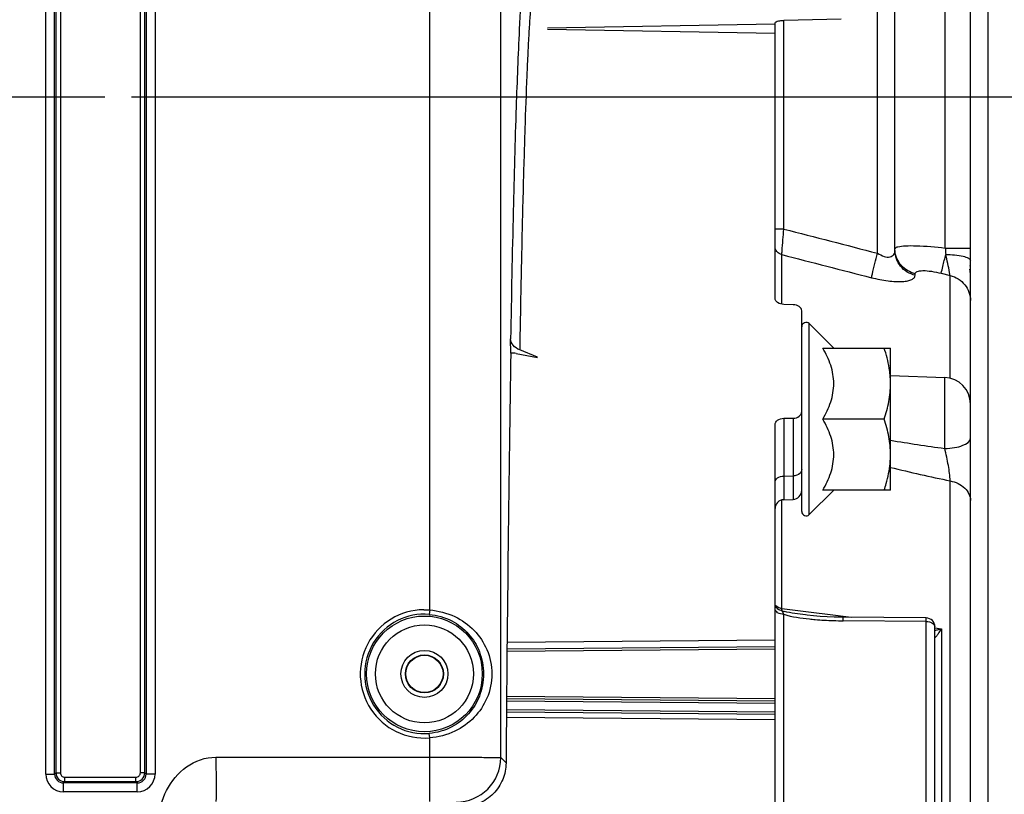
# Model space of a CAD drawing. Units: millimetres. Extents: x 0 to 594, y 0 to 420.
# Drawn here: x 225 to 262, y 296 to 325 of the extents above; entities that cross this region are included whole.
import ezdxf

# ---------------------------------------------------------------- set-up
doc = ezdxf.new("R2010")
doc.units = ezdxf.units.MM
doc.header["$LTSCALE"] = 32.67
doc.linetypes.add('CENTER', pattern=[0.6, 0.375, -0.075, 0.075, -0.075])
doc.layers.get('0').update_dxf_attribs({"linetype": 'CONTINUOUS'})
doc.layers.add('DEFAULT_1', color=7, linetype='CENTER')
doc.styles.get("Standard").update_dxf_attribs({"font": 'txt', "width": 0.85})
doc.dimstyles.new('DIMSTYLE_6', dxfattribs={"dimtxt": 3.5, "dimasz": 3.5, "dimexe": 1.5, "dimexo": 1, "dimgap": 0.875, "dimtad": 1, "dimdec": 4, "dimlfac": 3, "dimtxsty": 'STANDARD', "dimblk": '_FILLED', "dimblk1": '_FILLED', "dimblk2": '_FILLED', "dimcen": 0.09, "dimclrt": 5, "dimadec": 0, "dimazin": 0, "dimtp": 0.0001, "dimtm": 0.0001, "dimtfac": 1, "dimtdec": 4, "dimtofl": 0, "dimtmove": 0, "dimatfit": 3, "dimldrblk": '_FILLED', "dimfxl": 1, "dimtolj": 1, "dimarcsym": 0})

# ---------------------------------------------------------------- blocks, each defined once
blk = doc.blocks.new('_FILLED')
at = {"color": 0, "linetype": 'BYBLOCK'}
blk.add_solid([(0, 0), (-1, 0.214), (-1, -0.214)], dxfattribs=at)
blk = doc.blocks.new('*D7')
at = {"color": 2, "linetype": 'CONTINUOUS'}
for p, q in [((125.367, 347.44), (125.367, 398.083)), ((261.033, 287.059), (261.033, 398.083)), ((125.367, 396.583), (193.2, 396.583)), ((261.033, 396.583), (193.2, 396.583))]:
    blk.add_line(p, q, dxfattribs=at)
at = {"color": 2, "linetype": 'CONTINUOUS', "xscale": 3.5, "yscale": 3.5, "zscale": 3.5, "rotation": 180}
blk.add_blockref('_FILLED', (125.367, 396.583), dxfattribs=at)
at = {"color": 2, "linetype": 'CONTINUOUS', "xscale": 3.5, "yscale": 3.5, "zscale": 3.5}
blk.add_blockref('_FILLED', (261.033, 396.583), dxfattribs=at)
at = {"color": 5, "linetype": 'CONTINUOUS', "insert": (193.2, 400.958), "char_height": 3.5, "width": 8.925, "attachment_point": 2, "line_spacing_factor": 0.9}
blk.add_mtext('407', dxfattribs=at)
blk = doc.blocks.new('*D11')
at = {"color": 2, "linetype": 'CONTINUOUS'}
for p, q in [((228.867, 321.97), (273.292, 321.97)), ((271.792, 321.97), (271.792, 300.303)), ((271.792, 278.636), (271.792, 300.303)), ((267.033, 278.636), (273.292, 278.636))]:
    blk.add_line(p, q, dxfattribs=at)
at = {"color": 2, "linetype": 'CONTINUOUS', "xscale": 3.5, "yscale": 3.5, "zscale": 3.5}
for p, rotation in [((271.792, 321.97), 90), ((271.792, 278.636), 270)]:
    blk.add_blockref('_FILLED', p, dxfattribs=dict(at, rotation=rotation))
at = {"color": 5, "linetype": 'CONTINUOUS', "insert": (267.417, 301.619), "char_height": 3.5, "width": 8.925, "attachment_point": 2, "rotation": 90, "line_spacing_factor": 0.9}
blk.add_mtext('130', dxfattribs=at)

msp = doc.modelspace()

# ---------------------------------------------------------------- linework, layer by layer
at = {"color": 9, "linetype": 'CONTINUOUS'}
for p, q in [((256.878294, 316.09579), (256.878342, 341.197109)), ((259.422219, 316.287934), (259.422263, 338.320825)), ((226.030515, 334.967415), (226.030515, 296.592581)), ((226.197157, 334.967134), (226.197157, 296.592581)), ((229.202924, 296.592581), (229.202924, 334.967134)), ((229.369565, 296.59261), (229.369565, 334.967415)), ((225.647624, 296.542973), (225.647624, 328.189854)), ((225.980907, 296.542976), (225.980907, 328.190149)), ((229.419174, 328.190149), (229.419174, 296.542981)), ((229.752456, 328.189854), (229.752456, 296.542973)), ((240.064211, 302.703773), (240.064211, 328.189771)), ((242.730472, 297.159359), (242.730472, 328.190149)), ((253.36089, 317.000446), (253.36089, 324.83716)), ((253.36089, 317.000446), (253.033374, 317.000446)), ((259.422219, 316.288125), (260.366707, 316.288116)), ((253.286072, 314.187244), (253.286066, 316.041561)), ((259.273999, 315.339942), (259.608629, 315.255352)), ((258.291452, 315.264999), (258.291452, 315.325478)), ((259.608627, 311.401404), (259.608629, 315.255352)), ((254.317891, 306.282251), (254.317891, 313.451286)), ((259.401608, 308.766213), (259.401609, 311.430736)), ((253.355074, 309.898654), (253.355074, 306.843082)), ((253.711673, 309.903611), (253.711674, 306.855534)), ((253.355074, 307.728699), (253.711673, 307.737504)), ((259.608623, 249.725307), (259.608623, 307.547131)), ((253.286066, 302.755258), (253.286068, 306.843081)), ((239.839762, 302.711274), (240.064211, 302.703773)), ((240.064211, 302.703773), (240.050549, 302.537693)), ((253.286066, 302.755258), (254.191837, 302.641107)), ((253.36089, 293.907329), (253.360887, 302.538767)), ((254.191837, 302.641107), (255.297503, 302.501744)), ((255.297503, 302.501744), (255.592937, 302.464503)), ((255.592937, 302.464503), (255.88852, 302.427242)), ((258.705858, 302.26911), (255.591453, 302.296447)), ((258.705858, 294.117244), (258.705858, 302.26911)), ((259.028596, 302.031301), (259.286066, 301.998828)), ((259.286066, 301.998828), (259.286066, 292.839315)), ((253.033374, 301.567282), (242.969865, 301.478851)), ((253.033374, 301.236581), (242.966663, 301.14873)), ((253.033374, 299.36919), (242.951674, 299.457172)), ((242.950293, 299.290523), (253.033374, 299.20253)), ((253.033374, 298.86919), (242.94753, 298.957208)), ((242.945242, 298.681207), (253.033374, 298.593071)), ((240.064211, 297.901998), (240.050549, 298.068078)), ((240.064211, 295.510097), (240.064211, 297.901998)), ((242.730472, 297.159359), (242.931933, 296.957898)), ((225.647624, 296.542973), (225.980907, 296.542973)), ((226.030515, 296.592581), (225.980907, 296.542976)), ((226.030515, 296.592581), (226.197157, 296.592581)), ((229.369565, 296.592581), (229.202924, 296.592581)), ((229.419174, 296.542981), (229.369565, 296.59261)), ((229.752456, 296.542973), (229.419174, 296.542973)), ((226.314189, 295.876408), (226.314189, 296.20969)), ((226.363799, 296.259299), (226.314269, 296.20969)), ((229.085815, 296.20969), (226.314269, 296.20969)), ((226.363798, 296.42594), (229.036283, 296.42594)), ((226.363798, 296.259299), (226.363798, 296.42594)), ((226.363799, 296.259299), (229.036283, 296.259299)), ((229.036283, 296.259299), (229.036283, 296.42594)), ((229.085815, 296.20969), (229.036283, 296.259299)), ((229.085891, 295.876408), (229.085891, 296.20969)), ((229.085891, 295.876408), (226.314189, 295.876408))]:
    msp.add_line(p, q, dxfattribs=at)
at = {"color": 7, "linetype": 'CONTINUOUS'}
for p, q in [((257.533374, 316.195768), (257.533374, 340.530543)), ((260.366707, 241.75084), (260.366707, 337.322369)), ((253.033374, 324.687296), (244.492475, 324.543294)), ((253.033374, 314.398419), (253.033374, 324.744924)), ((255.51664, 324.885571), (253.36089, 324.83716)), ((244.489791, 324.505012), (253.033374, 324.360965)), ((253.711673, 314.162139), (253.355074, 314.174793)), ((254.033374, 306.40013), (254.033374, 313.936788)), ((255.232461, 312.536717), (254.317891, 313.451286)), ((243.111755, 312.344209), (243.102482, 312.875513)), ((244.114205, 312.195095), (243.44289, 312.467261)), ((254.823208, 312.533435), (257.366707, 312.533435)), ((257.366707, 307.200102), (257.366707, 312.533435)), ((243.317421, 312.32872), (244.1145, 312.178174)), ((257.351381, 311.526764), (257.350915, 311.531722)), ((257.366707, 311.501796), (259.401609, 311.430736)), ((253.355074, 309.898654), (253.711673, 309.903611)), ((257.12853, 309.866768), (254.823208, 309.866768)), ((253.033374, 252.577257), (253.033374, 309.651162)), ((257.350915, 308.201814), (257.351401, 308.206987)), ((253.355074, 306.843082), (253.711674, 306.855534)), ((255.232461, 307.19682), (254.317891, 306.282251)), ((257.366707, 307.200102), (254.823208, 307.200102)), ((254.238635, 302.507696), (254.173426, 302.515636)), ((255.528947, 302.430515), (255.254718, 302.436421)), ((258.70297, 302.402501), (255.528947, 302.430515)), ((259.033374, 293.57744), (259.033374, 302.069181)), ((253.033374, 301.319911), (242.967463, 301.232067)), ((242.950984, 299.373848), (253.033374, 299.28586)), ((242.946839, 298.873884), (253.033374, 298.78586))]:
    msp.add_line(p, q, dxfattribs=at)
msp.add_lwpolyline([(255.254718, 302.436421), (254.988214, 302.447054), (254.730298, 302.462348), (254.480785, 302.482416), (254.238635, 302.507696)], dxfattribs=at)
at = {"color": 9, "linetype": 'CONTINUOUS'}
for radius in [2.172383, 1.839094, 0.88122, 0.714597]:
    msp.add_circle((239.866707, 300.302886), radius, dxfattribs=at)
at = {"color": 7, "linetype": 'CONTINUOUS'}
msp.add_circle((239.866707, 300.302886), 0.7, dxfattribs=at)
at = {"color": 9, "linetype": 'CONTINUOUS'}
for centre, radius, start, end in [((294.613552, 319.007779), 35.296357, 184.4194293, 184.8057409), ((259.375, 315.273212), 0.991707, 0.0473582, 12.7351987), ((271.067495, 393.529704), 85.562506, 260.78577322, 262.16368817), ((274.664239, 379.237641), 73.254357, 256.34176791, 258.13975422), ((239.866707, 300.302886), 2.408997, 90.6409904, 274.7027374), ((239.866707, 300.302886), 2.242356, 85.2972626, 274.7027374), ((253.962162, 305.146923), 2.566996, 254.9709037, 256.8934877), ((255.422827, 312.783808), 10.47778, 263.9910355, 265.1320253), ((255.636038, 315.445049), 13.147521, 265.1903834, 268.2141941), ((255.724793, 317.748086), 15.452215, 268.1513751, 269.5055783), ((255.859808, 304.146731), 4.042137, 324.5838337, 324.8557233), ((255.419703, 304.455746), 4.579893, 324.8639536, 325.1185347), ((258.603621, 304.521969), 2.613805, 282.4148773, 285.1349138), ((255.046416, 304.715989), 5.034942, 325.1184109, 325.3597058), ((253.437039, 305.820436), 6.986832, 325.4100286, 326.8404011), ((241.063449, 297.15997), 1.667026, 270.0209808, 359.9790192), ((226.314248, 296.543031), 0.666623, 180.0050081, 269.9949919), ((226.314064, 296.542847), 0.333157, 179.9779215, 270.0352975), ((226.36385, 296.592634), 0.333335, 180.0090368, 269.9912248), ((226.36379, 296.592573), 0.166633, 179.9972534, 270.0027466), ((229.03623, 296.592634), 0.333335, 270.0090075, 359.9959204), ((229.036292, 296.592572), 0.166632, 269.9967, 0.0033), ((229.086017, 296.542847), 0.333156, 269.9652658, 0.023083), ((229.08584, 296.543024), 0.666616, 270.0043762, 359.9956238)]:
    msp.add_arc(centre, radius, start, end, dxfattribs=at)
at = {"color": 7, "linetype": 'CONTINUOUS'}
for centre, radius, start, end in [((259.366707, 315.5216), 1, 359.9983671, 6.3318359), ((254.20004, 313.333435), 0.166667, 45, 180), ((243.144771, 311.409406), 0.935386, 79.3636022, 92.0227947), ((253.850032, 311.198804), 3.516675, 0.0211508, 5.3510986), ((259.366707, 310.431345), 1, 359.998643, 87.9998505), ((253.850103, 308.534731), 3.516604, 354.652344, 359.9788931), ((253.366707, 306.509951), 0.333333, 91.9999677, 179.9990804), ((253.70004, 307.188665), 0.333333, 272.0000313, 0.0006958), ((254.20004, 306.400102), 0.166667, 180, 315), ((258.70004, 302.069181), 0.333333, 0.0000002, 89.4963549)]:
    msp.add_arc(centre, radius, start, end, dxfattribs=at)
msp.add_ellipse((243.70004, 278.636219), major_axis=(0, 47.666667), ratio=0.017455065, start_param=7.068507312, end_param=7.45945536, dxfattribs=at)
at = {"color": 9, "linetype": 'CONTINUOUS'}
for points, knots in [([(244.027505, 326.475926), (244.01814, 326.472131), (244.001438, 326.445786), (243.97165, 326.360734), (243.938313, 326.178243), (243.900062, 325.880027), (243.861622, 325.468878), (243.822827, 324.948623), (243.784299, 324.318997), (243.746223, 323.581417), (243.693359, 322.386173), (243.630996, 320.636182), (243.562651, 318.242557), (243.498653, 315.475288), (243.461082, 313.508648), (243.44289, 312.467261)], [0, 0, 0, 0, 0.002159697, 0.006071337, 0.01970244, 0.041222408, 0.070612786, 0.107813419, 0.152761794, 0.205402472, 0.265657258, 0.408445345, 0.579629592, 0.777409089, 1, 1, 1, 1]), ([(243.554246, 326.325247), (243.493762, 325.717604), (243.404973, 324.140753), (243.291969, 321.262137), (243.188593, 317.387599), (243.130519, 314.480453), (243.102482, 312.875513)], [0, 0, 0, 0, 0.136112671, 0.351861376, 0.642205384, 1, 1, 1, 1]), ([(253.286066, 316.041561), (253.289209, 316.089655), (253.312727, 316.409398), (253.338663, 316.72895), (253.36089, 317.000446)], [0, 0, 0, 0, 0.150331852, 1, 1, 1, 1]), ([(253.286066, 316.041561), (253.216711, 316.057965), (253.085899, 316.135184), (253.033374, 316.279334), (253.033374, 316.348369)], [0, 0, 0, 0, 0.507957523, 1, 1, 1, 1]), ([(256.653877, 315.17708), (256.6633, 315.223432), (256.734138, 315.530672), (256.811569, 315.836278), (256.878342, 316.095777)], [0, 0, 0, 0, 0.150038785, 1, 1, 1, 1]), ([(256.878294, 316.095802), (256.955064, 316.046487), (257.104699, 315.970634), (257.333508, 315.931223), (257.50906, 316.030193), (257.533375, 316.144235), (257.533374, 316.195761)], [0, 0, 0, 0, 0.333521163, 0.611181909, 0.811660859, 1, 1, 1, 1]), ([(257.533374, 316.257789), (257.533379, 316.26588), (257.551189, 316.313654), (257.607739, 316.326735), (257.646295, 316.337062)], [0, 0, 0, 0, 0.168555951, 1, 1, 1, 1]), ([(258.291452, 315.264999), (258.082873, 315.314885), (257.68946, 315.551205), (257.533374, 315.986613), (257.533374, 316.195773)], [0, 0, 0, 0, 0.506257343, 1, 1, 1, 1]), ([(258.291452, 315.325478), (258.092502, 315.373141), (257.716846, 315.592163), (257.549004, 315.996425), (257.535476, 316.195881)], [0, 0, 0, 0, 0.505766527, 1, 1, 1, 1]), ([(257.646295, 316.337062), (257.73511, 316.360851), (257.966055, 316.380288), (258.559162, 316.379058), (259.060628, 316.332), (259.422219, 316.287934)], [0, 0, 0, 0, 0.154801221, 0.386713029, 1, 1, 1, 1]), ([(259.273999, 315.339942), (259.289908, 315.426742), (259.347147, 315.663542), (259.403843, 315.90022), (259.441305, 316.050835)], [0, 0, 0, 0, 0.362479812, 1, 1, 1, 1]), ([(259.441274, 316.050804), (259.662046, 316.047033), (259.96283, 316.017589), (260.264235, 315.9377), (260.366723, 315.859096), (260.366721, 315.822965)], [0, 0, 0, 0, 0.675007127, 0.889545944, 1, 1, 1, 1]), ([(259.608619, 315.255355), (259.602192, 315.293982), (259.548982, 315.559739), (259.491261, 315.824469), (259.441305, 316.050835)], [0, 0, 0, 0, 0.144511543, 1, 1, 1, 1]), ([(258.291452, 315.325478), (258.291488, 315.363174), (258.360498, 315.419053), (258.466375, 315.436348), (258.648452, 315.448218), (258.922365, 315.417706), (259.151667, 315.370877), (259.273999, 315.339942)], [0, 0, 0, 0, 0.109472199, 0.20102002, 0.321425949, 0.633555669, 1, 1, 1, 1]), ([(256.653872, 315.177062), (256.857747, 315.124741), (257.158737, 315.064624), (257.547167, 315.030135), (257.795821, 315.029772), (258.001677, 315.053126), (258.156641, 315.098454), (258.263401, 315.165497), (258.291457, 315.234879), (258.291452, 315.264999)], [0, 0, 0, 0, 0.362469084, 0.526645948, 0.670908027, 0.79015083, 0.881861276, 0.948130124, 1, 1, 1, 1]), ([(259.608629, 315.255326), (259.817604, 315.204925), (260.211812, 314.965139), (260.366707, 314.527444), (260.366707, 314.316726)], [0, 0, 0, 0, 0.504990058, 1, 1, 1, 1]), ([(259.401608, 308.766307), (259.526042, 308.768001), (259.763998, 308.790422), (260.094891, 308.867644), (260.366699, 309.025923), (260.366707, 309.15593)], [0, 0, 0, 0, 0.343329078, 0.64132383, 1, 1, 1, 1]), ([(259.608604, 307.54712), (259.599919, 307.739557), (259.539542, 308.14904), (259.45545, 308.55295), (259.401636, 308.766191)], [0, 0, 0, 0, 0.466922271, 1, 1, 1, 1]), ([(253.033374, 307.49314), (253.033374, 307.555999), (253.127742, 307.693308), (253.275369, 307.726731), (253.355074, 307.728699)], [0, 0, 0, 0, 0.440842162, 1, 1, 1, 1]), ([(254.009102, 307.884768), (253.996587, 307.862833), (253.921622, 307.774986), (253.799838, 307.739681), (253.711673, 307.737504)], [0, 0, 0, 0, 0.222606407, 1, 1, 1, 1]), ([(259.608623, 307.547094), (259.808225, 307.509088), (260.097188, 307.379342), (260.32626, 307.068318), (260.366707, 306.890912), (260.366707, 306.806065)], [0, 0, 0, 0, 0.536618341, 0.775920459, 1, 1, 1, 1]), ([(253.29652, 302.667733), (253.240981, 302.678562), (253.135748, 302.723182), (253.066239, 302.816331), (253.04851, 302.86625)], [0, 0, 0, 0, 0.516477341, 1, 1, 1, 1]), ([(253.286066, 302.755258), (253.262833, 302.758801), (253.182213, 302.776842), (253.101922, 302.818557), (253.065451, 302.86582)], [0, 0, 0, 0, 0.282473104, 1, 1, 1, 1]), ([(240.050549, 302.537693), (240.341993, 302.513661), (240.897987, 302.352715), (241.554753, 301.835704), (241.984451, 301.131333), (242.139878, 300.303003), (241.98455, 299.474629), (241.554831, 298.77013), (240.89803, 298.253075), (240.341999, 298.092111), (240.050549, 298.068078)], [0, 0, 0, 0, 0.132782118, 0.254607061, 0.371572133, 0.499972132, 0.628405161, 0.745375305, 0.867215053, 1, 1, 1, 1]), ([(240.064211, 302.703773), (240.3872, 302.678751), (241.006319, 302.516186), (241.762238, 301.978167), (242.274223, 301.218111), (242.464139, 300.303016), (242.27434, 299.387865), (241.76233, 298.627664), (241.006362, 298.089607), (240.387206, 297.927021), (240.064211, 297.901998)], [0, 0, 0, 0, 0.132695716, 0.255341649, 0.372416052, 0.499972515, 0.627561198, 0.744641219, 0.86730187, 1, 1, 1, 1]), ([(253.360887, 302.538764), (253.281002, 302.539609), (253.141859, 302.56088), (253.033374, 302.683601), (253.033374, 302.740497)], [0, 0, 0, 0, 0.584052298, 1, 1, 1, 1]), ([(253.29652, 302.667733), (253.295052, 302.673713), (253.289259, 302.702572), (253.286994, 302.732023), (253.286066, 302.755258)], [0, 0, 0, 0, 0.209365933, 1, 1, 1, 1]), ([(255.591453, 302.296443), (255.591404, 302.31499), (255.590355, 302.346575), (255.592662, 302.391644), (255.58687, 302.411145), (255.591588, 302.429802), (255.588572, 302.429896)], [0, 0, 0, 0, 0.416682926, 0.734628436, 0.932207945, 1, 1, 1, 1]), ([(258.705858, 302.26911), (258.705809, 302.287746), (258.704762, 302.319315), (258.707051, 302.36445), (258.701287, 302.383723), (258.705975, 302.402473), (258.702971, 302.402502)], [0, 0, 0, 0, 0.418837297, 0.735308643, 0.932491285, 1, 1, 1, 1]), ([(258.829175, 302.253526), (258.857829, 302.246313), (258.945516, 302.217892), (259.033374, 302.134461), (259.033374, 302.069181)], [0, 0, 0, 0, 0.311591506, 1, 1, 1, 1]), ([(259.033374, 301.668271), (259.033396, 301.650586), (259.116684, 301.747318), (259.128857, 301.768907), (259.154005, 301.804268)], [0, 0, 0, 0, 0.289552575, 1, 1, 1, 1]), ([(229.813569, 293.633001), (229.811308, 294.023963), (229.806661, 294.806283), (230.106683, 295.960093), (230.864316, 296.898421), (231.648157, 297.17651), (232.033374, 297.17651)], [0, 0, 0, 0, 0.251737577, 0.502421963, 0.751965957, 1, 1, 1, 1]), ([(232.033368, 297.176509), (232.037349, 296.966174), (232.041852, 296.660586), (232.044815, 296.271246), (232.045507, 296.023048), (232.044741, 295.818405), (232.043891, 295.678122), (232.041466, 295.593995), (232.040447, 295.551542), (232.036691, 295.526931), (232.03629, 295.512438), (232.033374, 295.510097)], [0, 0, 0, 0, 0.378552854, 0.549914063, 0.700656635, 0.825057194, 0.918461672, 0.952418315, 0.977418164, 0.993271245, 1, 1, 1, 1]), ([(232.033374, 297.17651), (232.116971, 297.179623), (232.284365, 297.174644), (232.618942, 297.177487), (233.204549, 297.175798), (234.041081, 297.176751), (235.044942, 297.176446), (236.383415, 297.176546), (238.05651, 297.176496), (239.394984, 297.17651), (240.064222, 297.17651)], [0, 0, 0, 0, 0.031250391, 0.06249997, 0.124999937, 0.249999942, 0.374999952, 0.499999961, 0.749999981, 1, 1, 1, 1]), ([(240.064222, 297.17651), (240.400801, 297.17651), (240.8898, 297.175946), (241.512823, 297.173819), (241.909918, 297.171849), (242.237573, 297.169203), (242.461529, 297.167146), (242.596764, 297.164312), (242.663418, 297.163734), (242.704775, 297.160466), (242.725119, 297.161367), (242.730472, 297.159359)], [0, 0, 0, 0, 0.37868366, 0.550167092, 0.700974097, 0.825437604, 0.918881879, 0.952825789, 0.97779875, 0.993568286, 1, 1, 1, 1])]:
    msp.add_open_spline(points, degree=3, knots=knots, dxfattribs=at)
at = {"color": 7, "linetype": 'CONTINUOUS'}
for points, knots in [([(253.033374, 324.744924), (253.033374, 324.762069), (253.08426, 324.798603), (253.129946, 324.80866), (253.162818, 324.815777)], [0, 0, 0, 0, 0.337652567, 1, 1, 1, 1]), ([(253.162818, 324.815777), (253.177521, 324.818961), (253.242935, 324.830893), (253.309483, 324.836005), (253.36089, 324.83716)], [0, 0, 0, 0, 0.226343897, 1, 1, 1, 1]), ([(253.355074, 314.174793), (253.275527, 314.177615), (253.13287, 314.207962), (253.033374, 314.338504), (253.033374, 314.398419)], [0, 0, 0, 0, 0.570537795, 1, 1, 1, 1]), ([(254.033374, 313.936788), (254.033374, 313.997161), (253.93469, 314.128847), (253.791222, 314.159317), (253.711673, 314.162139)], [0, 0, 0, 0, 0.431321038, 1, 1, 1, 1]), ([(243.44289, 312.467261), (243.349816, 312.504995), (243.185763, 312.606691), (243.103957, 312.791013), (243.102482, 312.875513)], [0, 0, 0, 0, 0.543034453, 1, 1, 1, 1]), ([(254.823208, 309.866768), (254.941742, 310.072076), (255.097473, 310.393778), (255.215077, 310.850575), (255.246033, 311.200102), (255.215077, 311.549629), (255.097473, 312.006425), (254.941742, 312.328128), (254.823208, 312.533435)], [0, 0, 0, 0, 0.252162593, 0.376497197, 0.500000017, 0.623502821, 0.747837392, 1, 1, 1, 1]), ([(257.350915, 311.531722), (257.342868, 311.616657), (257.298469, 311.956503), (257.209855, 312.28946), (257.12853, 312.533435)], [0, 0, 0, 0, 0.249106613, 1, 1, 1, 1]), ([(257.12853, 309.866768), (257.20042, 310.082438), (257.320815, 310.520655), (257.366707, 310.974455), (257.366707, 311.200102)], [0, 0, 0, 0, 0.501864374, 1, 1, 1, 1]), ([(253.033374, 309.651162), (253.033374, 309.716908), (253.12264, 309.86066), (253.275113, 309.897542), (253.355074, 309.898654)], [0, 0, 0, 0, 0.451194908, 1, 1, 1, 1]), ([(253.711673, 309.903611), (253.791602, 309.904722), (253.943301, 309.941379), (254.033374, 310.084073), (254.033374, 310.149378)], [0, 0, 0, 0, 0.550371707, 1, 1, 1, 1]), ([(254.823208, 307.200102), (254.941742, 307.405409), (255.097473, 307.727112), (255.215077, 308.183908), (255.246033, 308.533435), (255.215077, 308.882962), (255.097473, 309.339758), (254.941742, 309.661461), (254.823208, 309.866768)], [0, 0, 0, 0, 0.252162826, 0.376497384, 0.500000062, 0.623502737, 0.747837265, 1, 1, 1, 1]), ([(257.366707, 308.533435), (257.366707, 308.759082), (257.320815, 309.212882), (257.20042, 309.651099), (257.12853, 309.866768)], [0, 0, 0, 0, 0.498135624, 1, 1, 1, 1]), ([(257.12853, 307.200102), (257.155751, 307.281764), (257.257353, 307.608661), (257.326737, 307.946623), (257.350915, 308.201814)], [0, 0, 0, 0, 0.251390442, 1, 1, 1, 1]), ([(242.931933, 296.957898), (242.930415, 296.749071), (242.844922, 296.323035), (242.482639, 295.774222), (241.926541, 295.394008), (241.477993, 295.302886), (241.25412, 295.302886)], [0, 0, 0, 0, 0.241182907, 0.487818513, 0.741448001, 1, 1, 1, 1])]:
    msp.add_open_spline(points, degree=3, knots=knots, dxfattribs=at)
at = {"color": 9, "linetype": 'CONTINUOUS'}
for points in [[(253.36089, 317.000446), (254.533413, 316.69911), (255.705883, 316.397563), (256.878294, 316.09579)], [(253.286066, 316.041561), (254.408715, 315.753578), (255.531318, 315.465415), (256.653872, 315.177062)], [(254.033374, 307.973063), (254.033374, 307.942539), (254.024228, 307.911279), (254.009102, 307.884768)], [(253.339787, 302.59074), (253.327673, 302.617572), (253.313557, 302.643727), (253.296515, 302.667733)], [(253.360883, 302.538768), (253.354449, 302.556323), (253.347488, 302.573702), (253.339787, 302.590739)], [(253.360887, 302.538767), (253.672916, 302.441121), (254.000825, 302.397901), (254.325971, 302.363598)], [(254.173426, 302.515636), (253.90748, 302.549097), (253.641051, 302.585694), (253.380065, 302.646797)], [(258.705858, 302.26911), (258.747288, 302.268677), (258.788996, 302.263641), (258.829175, 302.253526)], [(259.033374, 301.944564), (259.077694, 301.951275), (259.121775, 301.959681), (259.16556, 301.969284)]]:
    msp.add_open_spline(points, degree=3, dxfattribs=at)
at = {"layer": 'DEFAULT_1', "color": 2, "linetype": 'CENTER'}
msp.add_line((217.70004, 321.969552), (227.866707, 321.969552), dxfattribs=at)

# ---------------------------------------------------------------- dimensions: what is measured, and where the dimension line sits
at = {"color": 2, "linetype": 'CONTINUOUS'}
dim = msp.add_linear_dim(base=(261.033374, 396.583298), p1=(125.366707, 346.440172), p2=(261.033374, 286.0592), dimstyle='DIMSTYLE_6', dxfattribs=at)
dim.commit()
dim.dimension.update_dxf_attribs({"geometry": '*D7', "text_midpoint": (193.200041, 396.583298), "dimtype": 160})
dim = msp.add_linear_dim(base=(271.792091, 278.636219), p1=(227.866707, 321.969552), p2=(266.033374, 278.636219), angle=270, dimstyle='DIMSTYLE_6', dxfattribs=at)
dim.commit()
dim.dimension.update_dxf_attribs({"geometry": '*D11', "text_midpoint": (271.792091, 301.990868), "dimtype": 160})

doc.saveas('drawing.dxf')
